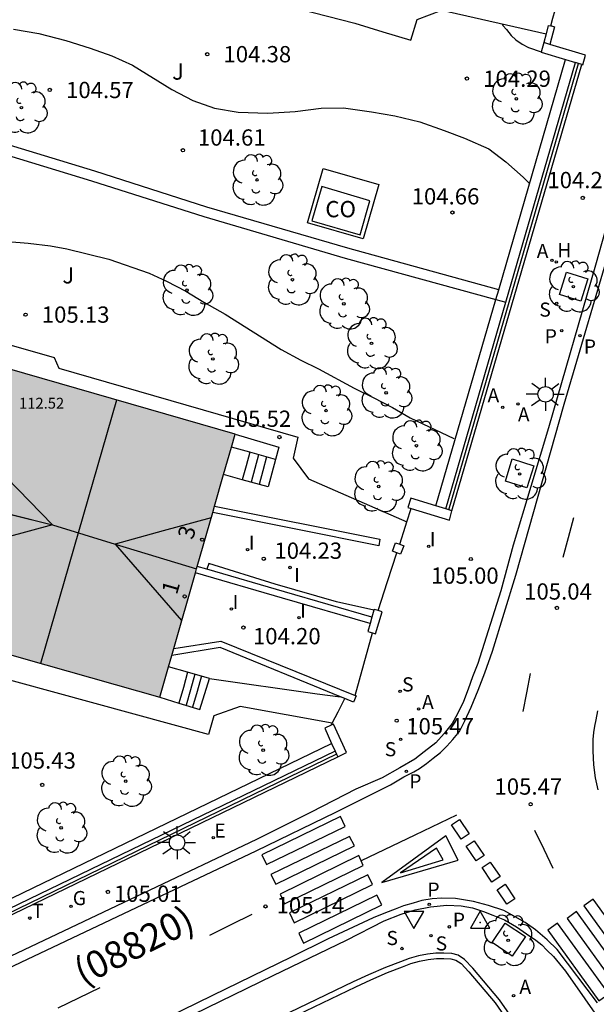
# Model space of a CAD drawing. Units: millimetres. Extents: x 581694 to 582044, y 4794040 to 4794291.
# Drawn here: x 581790 to 581817, y 4794090 to 4794135 of the extents above; entities that cross this region are included whole.
import ezdxf
from ezdxf.enums import TextEntityAlignment as Align

# ---------------------------------------------------------------- set-up
doc = ezdxf.new("R2010")
doc.units = ezdxf.units.MM
for name, color, linetype in [('020104', 34, 'Continuous'), ('020204', 9, 'Continuous'), ('020308', 9, 'Continuous'), ('030201', 9, 'Continuous'), ('060108', 9, 'Continuous'), ('060113', 4, 'Continuous'), ('060117', 9, 'Continuous'), ('060141', 9, 'Continuous'), ('070105', 6, 'Continuous'), ('070106', 6, 'Continuous'), ('070108', 9, 'VALLA'), ('070110', 9, 'Continuous'), ('080107', 9, 'Continuous'), ('080109', 9, 'Continuous'), ('080110', 9, 'Continuous'), ('080118', 9, 'Continuous'), ('080202', 9, 'Continuous'), ('080301', 9, 'Continuous'), ('080302', 9, 'Continuous'), ('080303', 9, 'Continuous'), ('080308', 9, 'Continuous'), ('100101', 9, 'Continuous'), ('100105', 3, 'Continuous'), ('100107', 3, 'Continuous'), ('100202', 3, 'Continuous'), ('100302', 7, 'Continuous'), ('200204', 4, 'Continuous'), ('200205', 4, 'Continuous'), ('200304', 4, 'Continuous'), ('200305', 4, 'Continuous'), ('210201', 9, 'Continuous'), ('210204', 9, 'Continuous'), ('210205', 4, 'Continuous'), ('210301', 9, 'Continuous'), ('210304', 9, 'Continuous'), ('210305', 4, 'Continuous'), ('220207', 9, 'Continuous'), ('220307', 9, 'Continuous'), ('230204', 9, 'Continuous'), ('230304', 9, 'Continuous'), ('240205', 1, 'Continuous'), ('240305', 1, 'Continuous'), ('250206', 9, 'Continuous'), ('260101', 9, 'Continuous'), ('260205', 9, 'Continuous'), ('270204', 9, 'Continuous'), ('270304', 9, 'Continuous'), ('990501', 21, 'Continuous')]:
    doc.layers.add(name, color=color, linetype=linetype)
doc.layers.add('020105', color=24, linetype='Continuous', lineweight=30)
doc.layers.add('080111', color=7, linetype='Continuous', lineweight=30)
doc.styles.add('ARIAL', font='ARIAL.TTF', dxfattribs={"height": 1})
doc.styles.add('ARIALI', font='ARIALI.TTF', dxfattribs={"height": 1})
doc.styles.add('ROMANS', font='romans__.ttf', dxfattribs={"height": 1})
doc.linetypes.add('VALLA', pattern='A,1,[200,DONOSTI.shx,S=0.1,R=0,X=0,Y=0],1', length=2)

# ---------------------------------------------------------------- blocks, each defined once
blk = doc.blocks.new('SANEA')
blk.add_circle((0, 0), 0.055)
blk = doc.blocks.new('REGALU')
blk.add_circle((0, 0), 0.055)
blk = doc.blocks.new('RETEL')
blk.add_circle((0, 0), 0.055)
blk = doc.blocks.new('REGAS')
blk.add_circle((0, 0), 0.055)
blk = doc.blocks.new('FAROLA')
for p, q in [((-0.63, 0.51), (-0.255, 0.245)), ((0, 0.355), (0, 0.755)), ((0.605, 0.49), (0.276, 0.223)), ((-0.355, 0), (-0.895, 0)), ((0.355, 0), (0.855, 0)), ((-0.65, -0.52), (-0.255, -0.24)), ((0, -0.355), (0, -0.755)), ((0.585, -0.52), (0.256, -0.246))]:
    blk.add_line(p, q)
blk.add_circle((0, 0), 0.355)
blk = doc.blocks.new('REIND')
blk.add_circle((0, 0), 0.055)
blk = doc.blocks.new('COTAPU')
blk.add_circle((0, 0), 0.075)
blk = doc.blocks.new('PLUVI3')
blk.add_circle((0, 0), 0.055)
blk = doc.blocks.new('PLUVI1')
blk.add_circle((0, 0), 0.055)
blk = doc.blocks.new('ABAS')
blk.add_circle((0, 0), 0.055)
blk = doc.blocks.new('ARBOL')
blk.add_circle((0, 0), 0.0587)
for centre, radius, start, end in [((-0.564, 0.381), 0.532, 92.28, 254.58), ((-0.28, 0.855), 0.3, 359.2878, 173.6078), ((0.097, 0.97), 0.21, 23.1565, 160.4665), ((0.438, 0.881), 0.24, 301.578, 139.328), ((0.656, 0.288), 0.443, 319.8556, 114.7656), ((-0.091, 0.321), 0.12, 119.14, 310.56), ((0.819, -0.249), 0.383, 235.5275, 62.0275), ((-0.556, -0.339), 0.555, 142.64, 266.54), ((-0.039, -0.384), 0.21, 189.64, 323.88), ((0.299, -0.624), 0.532, 224.67, 0.24), ((-0.301, -0.676), 0.45, 213.78, 295.32)]:
    blk.add_arc(centre, radius, start, end)
blk = doc.blocks.new('BloquePortal')
blk.add_circle((0, 0), 0.075)
at = {"flags": 5}
blk.add_attdef('INDICE', text='', height=0.75, dxfattribs=at).set_placement((0, 0), align=Align.MIDDLE_CENTER)
blk = doc.blocks.new('VERTOP')
blk.add_lwpolyline([(-0.45, -0.26), (0.45, -0.26), (0, 0.52)], close=True)
blk.add_point((0, 0))
blk = doc.blocks.new('HIDRAN')
blk.add_circle((0, 0), 0.055)
blk = doc.blocks.new('SETRA')
at = {"linetype": 'Continuous'}
blk.add_lwpolyline([(0.451, 0.26), (-0.45, 0.26), (-0.001, -0.52)], close=True, dxfattribs=at)

msp = doc.modelspace()

# ---------------------------------------------------------------- hatches: boundary and pattern name
at = {"layer": '990501'}
msp.add_hatch(color=256, dxfattribs=at).paths.add_polyline_path([(581800.197, 4794116.026), (581789.69, 4794119.059), (581787.954, 4794112.97), (581786.225, 4794106.9), (581791.454, 4794105.406), (581796.716, 4794103.904)])

# ---------------------------------------------------------------- linework, layer by layer
at = {"layer": '020104', "flags": 128}
for points, elevation in [([(581789.979, 4794134.699), (581791.139, 4794134.499), (581792.389, 4794134.179), (581793.509, 4794133.819), (581794.509, 4794133.469), (581795.459, 4794133.039), (581797.279, 4794131.919), (581798.239, 4794131.409), (581799.239, 4794131.059), (581800.329, 4794130.869), (581801.698, 4794130.829), (581802.968, 4794130.909), (581804.158, 4794131.059), (581805.188, 4794131.069), (581806.488, 4794130.889), (581807.558, 4794130.699), (581808.718, 4794130.419), (581809.838, 4794130.029), (581810.778, 4794129.679), (581811.898, 4794129.189), (581812.688, 4794128.579), (581813.478, 4794127.869), (581813.778, 4794127.579)], 104.5), ([(581812.518, 4794134.949), (581812.548, 4794134.869), (581812.718, 4794134.679), (581812.928, 4794134.409), (581813.138, 4794134.209), (581813.428, 4794133.999), (581813.728, 4794133.849), (581814.318, 4794133.659)], 104)]:
    msp.add_lwpolyline(points, dxfattribs=dict(at, elevation=elevation))
at = {"layer": '020105', "elevation": 105, "flags": 128}
msp.add_lwpolyline([(581788.579, 4794124.999), (581790.649, 4794124.829), (581791.679, 4794124.719), (581792.429, 4794124.569), (581794.379, 4794124.099), (581796.228, 4794123.449), (581797.038, 4794123.079), (581797.928, 4794122.619), (581798.758, 4794122.119), (581799.738, 4794121.569), (581802.318, 4794119.929), (581803.228, 4794119.449), (581804.048, 4794119.039), (581805.688, 4794118.149), (581806.558, 4794117.729), (581807.448, 4794117.269), (581808.268, 4794116.779), (581810.288, 4794115.829)], dxfattribs=at)
at = {"layer": '060108'}
for points in [[(581803.528, 4794125.769, 104.817), (581804.258, 4794128.279, 104.747), (581806.828, 4794127.539, 104.767), (581806.098, 4794125.029, 104.837), (581803.528, 4794125.769, 104.817)], [(581818.018, 4794128.069, 104.177), (581816.818, 4794123.819, 104.327), (581814.648, 4794116.329, 104.737), (581813.018, 4794110.919, 105.017), (581812.448, 4794108.809, 105.067), (581811.388, 4794105.459, 105.227), (581811.138, 4794104.849, 105.267), (581810.938, 4794104.279, 105.277), (581810.728, 4794103.719, 105.327), (581810.458, 4794103.149, 105.327), (581810.208, 4794102.699, 105.367), (581809.838, 4794102.239, 105.427), (581809.448, 4794101.81, 105.437), (581808.908, 4794101.39, 105.477), (581808.478, 4794101.06, 105.477), (581807.798, 4794100.65, 105.477), (581806.978, 4794100.19, 105.477), (581805.768, 4794099.67, 105.457), (581803.698, 4794098.62, 105.287), (581801.188, 4794097.36, 105.217), (581795.938, 4794094.86, 105.067), (581789.228, 4794091.68, 104.837), (581783.598, 4794088.94, 104.587)], [(581806.599, 4794107.929, 105.367), (581804.878, 4794108.309, 105.097), (581802.048, 4794109.119, 104.467), (581798.978, 4794110.08, 103.977), (581798.886, 4794109.812, 103.977)], [(581797.698, 4794089.02, 105.097), (581801.948, 4794091.08, 105.227), (581805.338, 4794092.72, 105.237), (581807.078, 4794093.6, 105.347), (581807.848, 4794093.91, 105.417), (581808.507, 4794094.12, 105.437), (581809.207, 4794094.25, 105.497), (581809.967, 4794094.33, 105.587), (581810.627, 4794094.29, 105.617), (581811.147, 4794094.2, 105.637), (581811.647, 4794094.04, 105.687), (581812.077, 4794093.87, 105.717), (581812.627, 4794093.65, 105.777), (581813.167, 4794093.33, 105.797), (581813.637, 4794093, 105.837), (581814.067, 4794092.71, 105.837), (581814.347, 4794092.5, 105.847), (581814.577, 4794092.25, 105.867), (581814.887, 4794091.96, 105.887), (581815.427, 4794091.29, 105.957), (581818.007, 4794087.61, 106.327)]]:
    msp.add_polyline3d(points, dxfattribs=at)
at = {"layer": '060113'}
for points in [[(581781.428, 4794087.421, 104.387), (581789.418, 4794091.27, 104.647), (581795.358, 4794094.08, 104.827), (581801.168, 4794096.83, 105.107), (581804.838, 4794098.62, 105.227), (581807.358, 4794099.87, 105.297), (581807.978, 4794100.24, 105.317), (581808.438, 4794100.47, 105.327), (581808.698, 4794100.62, 105.347), (581809.018, 4794100.86, 105.347), (581809.328, 4794101.11, 105.347), (581809.668, 4794101.37, 105.347), (581809.958, 4794101.66, 105.337), (581810.238, 4794101.969, 105.337), (581810.548, 4794102.329, 105.327), (581810.788, 4794102.829, 105.297), (581811.088, 4794103.459, 105.257), (581811.408, 4794104.229, 105.217), (581811.718, 4794105.039, 105.177), (581812.068, 4794106.039, 105.147), (581813.138, 4794109.539, 104.937), (581815.378, 4794117.409, 104.547), (581817.668, 4794125.189, 104.147)], [(581816.917, 4794103.279, 105.277), (581816.837, 4794102.869, 105.347), (581816.767, 4794102.579, 105.357), (581816.727, 4794102.279, 105.357), (581816.697, 4794101.959, 105.367), (581816.697, 4794101.439, 105.397), (581816.727, 4794100.789, 105.447), (581816.797, 4794100.199, 105.467), (581816.927, 4794099.649, 105.497)], [(581816.907, 4794089.83, 106.057), (581815.057, 4794092.29, 105.807), (581814.587, 4794092.73, 105.767), (581814.057, 4794093.19, 105.727), (581813.567, 4794093.53, 105.697), (581813.107, 4794093.79, 105.667), (581812.587, 4794094.08, 105.617), (581811.887, 4794094.31, 105.557), (581811.187, 4794094.5, 105.517), (581810.357, 4794094.64, 105.457), (581809.727, 4794094.65, 105.427), (581809.277, 4794094.62, 105.407), (581808.807, 4794094.54, 105.377), (581808.408, 4794094.42, 105.357), (581807.968, 4794094.29, 105.347), (581807.578, 4794094.15, 105.327), (581807.138, 4794093.98, 105.307), (581806.558, 4794093.74, 105.277), (581804.488, 4794092.78, 105.227), (581802.778, 4794091.93, 105.127), (581799.158, 4794090.16, 104.987), (581792.808, 4794087.06, 104.777)]]:
    msp.add_polyline3d(points, dxfattribs=at)
at = {"layer": '060117'}
for points in [[(581800.879, 4794115.201, 105.827), (581800.698, 4794114.569, 105.837), (581800.519, 4794113.933, 105.673)], [(581802.058, 4794114.869, 105.607), (581801.718, 4794113.599, 105.597), (581800.519, 4794113.933, 105.673)], [(581800.519, 4794113.933, 105.673), (581799.665, 4794114.17, 105.727)], [(581798.007, 4794105.066, 105.877), (581797.124, 4794105.315, 105.71)], [(581798.007, 4794105.066, 105.877), (581797.808, 4794104.36, 105.877), (581797.596, 4794103.644, 105.887)], [(581799.018, 4794104.78, 105.567), (581798.007, 4794105.066, 105.877)], [(581797.596, 4794103.644, 105.788), (581798.568, 4794103.35, 105.557), (581799.018, 4794104.78, 105.567)], [(581796.721, 4794103.909, 105.996), (581797.596, 4794103.644, 105.788)]]:
    msp.add_polyline3d(points, dxfattribs=at)
at = {"layer": '060141'}
for points in [[(581801.278, 4794115.079, 105.797), (581801.098, 4794114.449, 105.797), (581800.938, 4794113.819, 105.797)], [(581801.648, 4794114.989, 105.677), (581801.478, 4794114.349, 105.687), (581801.298, 4794113.719, 105.687)], [(581798.338, 4794104.97, 105.767), (581798.138, 4794104.25, 105.777), (581797.938, 4794103.54, 105.777)], [(581798.648, 4794104.89, 105.727), (581798.448, 4794104.17, 105.727), (581798.238, 4794103.45, 105.727)]]:
    msp.add_polyline3d(points, dxfattribs=at)
at = {"layer": '070105'}
for points in [[(581814.638, 4794134.868, 104.957), (581814.759, 4794134.852, 104.957)], [(581814.759, 4794134.852, 104.957), (581814.788, 4794134.848, 104.957), (581814.928, 4794134.808, 104.967)], [(581814.428, 4794134.078, 105.767), (581814.308, 4794133.639, 105.757), (581815.44, 4794133.296, 105.472)], [(581814.716, 4794133.992, 105.758), (581814.428, 4794134.078, 105.767)], [(581816.189, 4794133.07, 105.708), (581816.228, 4794133.058, 105.707), (581816.358, 4794133.498, 105.707), (581814.716, 4794133.992, 105.758)], [(581815.44, 4794133.296, 105.472), (581815.898, 4794133.158, 105.357)], [(581810.199, 4794112.505, 106.367), (581816.189, 4794133.07, 105.357)], [(581812.687, 4794122.119, 105.899), (581815.898, 4794133.158, 105.357)], [(581816.04, 4794133.115, 105.529), (581815.898, 4794133.158, 105.357)], [(581816.189, 4794133.07, 105.708), (581816.04, 4794133.115, 105.529)], [(581809.915, 4794112.591, 106.367), (581812.687, 4794122.119, 105.899)], [(581804.809, 4794101.43, 106.917), (581769.038, 4794084.141, 104.797), (581769.029, 4794089.481, 104.507), (581769.029, 4794090.101, 104.417), (581769.129, 4794091.931, 104.177), (581769.159, 4794093.621, 104.137), (581769.269, 4794095.861, 104.077), (581769.379, 4794096.961, 103.677), (581769.849, 4794101.54, 103.287), (581770.849, 4794107.74, 102.847), (581772.379, 4794114.1, 102.327), (581773.17, 4794116.939, 102.13)], [(581799.248, 4794112.717, 105.877), (581806.878, 4794111.189, 105.547), (581806.818, 4794110.889, 105.557), (581799.165, 4794112.43, 105.717)], [(581806.423, 4794107.311, 105.707), (581802.388, 4794108.479, 105.707), (581798.367, 4794109.647, 105.697)], [(581798.886, 4794109.812, 105.688), (581798.451, 4794109.939, 105.687)], [(581806.506, 4794107.6, 105.697), (581802.468, 4794108.769, 105.697), (581798.886, 4794109.812, 105.688)], [(581797.364, 4794106.152, 105.947), (581799.538, 4794106.5, 105.947), (581805.73, 4794103.989, 105.947)], [(581805.062, 4794103.933, 105.957), (581799.508, 4794106.2, 105.957), (581797.272, 4794105.83, 105.947)], [(581805.255, 4794103.854, 105.957), (581805.062, 4794103.933, 105.957)], [(581805.73, 4794103.989, 105.947), (581805.778, 4794103.97, 105.947), (581805.658, 4794103.69, 105.957), (581805.255, 4794103.854, 105.957)], [(581768.738, 4794083.661, 104.817), (581804.928, 4794101.17, 106.927)], [(581821.037, 4794077.87, 108.827), (581816.057, 4794084.78, 108.487), (581814.167, 4794087.41, 108.237), (581812.397, 4794089.97, 107.927), (581811.167, 4794091.43, 107.717), (581810.777, 4794091.83, 107.667), (581810.477, 4794092.02, 107.597), (581810.187, 4794092.1, 107.557), (581809.827, 4794092.12, 107.527), (581809.447, 4794092.12, 107.467), (581809.077, 4794092.07, 107.427), (581808.657, 4794091.99, 107.407), (581808.227, 4794091.87, 107.387), (581807.827, 4794091.72, 107.367), (581807.127, 4794091.45, 107.317), (581806.347, 4794091.12, 107.297), (581805.648, 4794090.79, 107.297), (581796.808, 4794086.54, 107.137), (581796.856, 4794086.444, 107.141)], [(581796.856, 4794086.444, 107.141), (581796.918, 4794086.32, 107.147), (581805.757, 4794090.57, 107.307), (581806.457, 4794090.89, 107.307), (581807.217, 4794091.22, 107.327), (581807.917, 4794091.49, 107.367), (581808.307, 4794091.64, 107.387), (581808.707, 4794091.75, 107.407), (581809.107, 4794091.82, 107.437), (581809.477, 4794091.87, 107.477), (581809.827, 4794091.87, 107.537), (581810.147, 4794091.86, 107.567), (581810.377, 4794091.79, 107.607), (581810.627, 4794091.64, 107.667), (581810.977, 4794091.25, 107.727), (581812.197, 4794089.82, 107.927), (581813.957, 4794087.27, 108.237), (581815.847, 4794084.62, 108.497), (581816.212, 4794084.116, 106.667)]]:
    msp.add_polyline3d(points, dxfattribs=at)
at = {"layer": '070106'}
for points in [[(581814.759, 4794134.852, 104.897), (581814.848, 4794135.208, 104.887), (581814.957, 4794135.575, 104.877)], [(581808.116, 4794111.996, 105.497), (581808.319, 4794112.613, 106.587)], [(581807.788, 4794110.959, 105.507), (581808.048, 4794111.789, 105.497), (581808.116, 4794111.996, 105.497)], [(581806.796, 4794107.903, 105.777), (581807.218, 4794109.249, 105.687), (581807.649, 4794110.572, 105.637)], [(581805.73, 4794103.989, 105.837), (581806.138, 4794105.429, 105.837), (581806.529, 4794106.875, 105.837)], [(581804.675, 4794102.71, 105.797), (581804.948, 4794103.24, 105.797), (581805.255, 4794103.854, 105.797)], [(581804.629, 4794102.623, 105.797), (581804.675, 4794102.71, 105.797)]]:
    msp.add_polyline3d(points, dxfattribs=at)
at = {"layer": '070108'}
for points in [[(581804.877, 4794101.279, 106.917), (581786.908, 4794092.58, 105.857), (581768.888, 4794083.871, 104.777), (581768.878, 4794086.681, 104.657), (581768.879, 4794089.481, 104.507), (581768.879, 4794090.111, 104.417), (581768.979, 4794091.941, 104.177), (581769.009, 4794093.621, 104.137), (581769.109, 4794095.871, 104.077), (581769.229, 4794096.941, 103.677), (581769.699, 4794101.54, 103.287), (581770.709, 4794107.75, 102.837), (581772.229, 4794114.12, 102.327), (581774.449, 4794122.07, 101.777), (581779.879, 4794141.029, 100.307), (581784.39, 4794156.199, 99.247), (581792.95, 4794185.098, 97.487), (581796.03, 4794195.607, 96.377), (581798.818, 4794205.077, 96.212)], [(581810.06, 4794112.547, 106.367), (581816.04, 4794133.115, 105.367)], [(581784.667, 4794130.484, 105.925), (581788.569, 4794129.229, 105.907), (581793.579, 4794127.709, 105.907), (581798.758, 4794126.059, 105.907), (581805.268, 4794124.149, 105.907), (581812.224, 4794122.246, 105.888)], [(581812.224, 4794122.246, 105.888), (581812.687, 4794122.119, 105.887)]]:
    msp.add_polyline3d(points, dxfattribs=at)
at = {"layer": '070110'}
for points in [[(581814.638, 4794134.868, 104.957), (581814.541, 4794134.488, 104.957)], [(581814.928, 4794134.808, 104.967), (581814.716, 4794133.992, 104.957)], [(581814.541, 4794134.488, 104.957), (581814.428, 4794134.078, 104.957)], [(581809.455, 4794112.73, 106.583), (581808.298, 4794113.079, 106.577), (581808.168, 4794112.659, 106.587), (581808.319, 4794112.613, 106.587)], [(581808.319, 4794112.613, 106.587), (581810.078, 4794112.069, 106.587), (581810.199, 4794112.505, 106.587)], [(581809.915, 4794112.591, 106.585), (581809.455, 4794112.73, 106.583)], [(581810.06, 4794112.547, 106.586), (581809.915, 4794112.591, 106.585)], [(581810.199, 4794112.505, 106.587), (581810.06, 4794112.547, 106.586)], [(581807.649, 4794110.572, 105.522), (581807.458, 4794110.649, 105.517), (581807.598, 4794111.029, 105.507)], [(581807.598, 4794111.029, 105.507), (581807.788, 4794110.959, 105.512)], [(581807.788, 4794110.959, 105.512), (581807.978, 4794110.889, 105.517), (581807.828, 4794110.499, 105.527), (581807.649, 4794110.572, 105.522)], [(581806.599, 4794107.929, 106.417), (581806.506, 4794107.6, 106.421)], [(581806.529, 4794106.875, 106.427), (581806.678, 4794106.829, 106.427), (581806.978, 4794107.849, 106.417), (581806.796, 4794107.903, 106.417)], [(581806.608, 4794107.959, 106.417), (581806.599, 4794107.929, 106.417)], [(581806.796, 4794107.903, 106.417), (581806.608, 4794107.959, 106.417)], [(581806.423, 4794107.311, 106.423), (581806.318, 4794106.939, 106.427), (581806.529, 4794106.875, 106.427)], [(581806.506, 4794107.6, 106.421), (581806.423, 4794107.311, 106.423)], [(581804.629, 4794102.623, 107.019), (581804.328, 4794102.48, 107.027)], [(581804.328, 4794102.48, 107.027), (581804.648, 4794101.78, 107.022)], [(581804.928, 4794101.17, 107.017), (581805.338, 4794101.36, 107.017), (581804.728, 4794102.67, 107.017), (581804.629, 4794102.623, 107.019)], [(581804.648, 4794101.78, 107.022), (581804.809, 4794101.43, 107.019)], [(581804.809, 4794101.43, 107.019), (581804.877, 4794101.279, 107.018)], [(581804.877, 4794101.279, 107.018), (581804.928, 4794101.17, 107.017)]]:
    msp.add_polyline3d(points, dxfattribs=at)
at = {"layer": '080107'}
msp.add_polyline3d([(581805.958, 4794125.219, 104.777), (581806.408, 4794126.789, 104.777), (581804.188, 4794127.439, 104.757), (581803.728, 4794125.859, 104.757), (581805.958, 4794125.219, 104.777)], dxfattribs=at)
at = {"layer": '080109'}
for points in [[(581794.728, 4794117.599, 115.287), (581792.978, 4794111.54, 115.287), (581791.218, 4794105.47, 115.287)], [(581787.918, 4794112.83, 114.557), (581789.848, 4794112.33, 114.557), (581791.768, 4794111.85, 114.557)], [(581794.658, 4794110.97, 114.657), (581796.538, 4794110.4, 114.657), (581798.418, 4794109.83, 114.667)]]:
    msp.add_polyline3d(points, dxfattribs=at)
at = {"layer": '080110'}
for points in [[(581788.569, 4794115.12, 113.907), (581791.778, 4794111.85, 114.747), (581787.288, 4794110.64, 113.877)], [(581799.098, 4794112.179, 113.787), (581796.878, 4794111.58, 114.217), (581794.658, 4794110.97, 114.657), (581797.728, 4794107.44, 112.937)]]:
    msp.add_polyline3d(points, dxfattribs=at)
at = {"layer": '080111'}
for points in [[(581800.197, 4794116.027, 105.597), (581789.69, 4794119.065, 106.467)], [(581800.029, 4794115.439, 105.597), (581800.197, 4794116.027, 105.597)], [(581799.665, 4794114.17, 105.599), (581800.029, 4794115.439, 105.597)], [(581799.248, 4794112.717, 105.6), (581799.665, 4794114.17, 105.599)], [(581798.451, 4794109.939, 105.602), (581799.165, 4794112.43, 105.6)], [(581799.165, 4794112.43, 105.6), (581799.248, 4794112.717, 105.6)], [(581797.364, 4794106.152, 106.132), (581798.367, 4794109.647, 105.628)], [(581798.367, 4794109.647, 105.628), (581798.419, 4794109.829, 105.602)], [(581798.419, 4794109.829, 105.602), (581798.451, 4794109.939, 105.602)], [(581786.228, 4794106.9, 106.467), (581791.458, 4794105.41, 106.457), (581796.721, 4794103.909, 106.456)], [(581797.272, 4794105.83, 106.179), (581797.364, 4794106.152, 106.132)], [(581797.124, 4794105.315, 106.253), (581797.272, 4794105.83, 106.179)], [(581796.721, 4794103.909, 106.456), (581797.124, 4794105.315, 106.253)]]:
    msp.add_polyline3d(points, dxfattribs=at)
at = {"layer": '080118', "flags": 128}
msp.add_lwpolyline([(581787.919, 4794112.83), (581791.768, 4794111.85), (581794.658, 4794110.97), (581798.419, 4794109.829)], dxfattribs=at)
at = {"layer": '100101'}
for points in [[(581816.458, 4794123.189, 104.477), (581816.138, 4794122.159, 104.487), (581815.158, 4794122.469, 104.437), (581815.478, 4794123.499, 104.427), (581816.458, 4794123.189, 104.477)], [(581813.968, 4794114.579, 104.807), (581813.648, 4794113.559, 104.817), (581812.668, 4794113.869, 104.777), (581812.978, 4794114.899, 104.767), (581813.968, 4794114.579, 104.807)], [(581812.647, 4794093.5, 105.767), (581813.587, 4794092.89, 105.807), (581812.977, 4794091.98, 105.857), (581812.047, 4794092.6, 105.827), (581812.647, 4794093.5, 105.767)]]:
    msp.add_polyline3d(points, dxfattribs=at)
at = {"layer": '100105'}
for points in [[(581792.611, 4794139.838, 103.987), (581792.439, 4794139.199, 103.987), (581792.269, 4794138.539, 103.997), (581796.299, 4794137.399, 104.017), (581805.718, 4794134.969, 104.267), (581807.008, 4794134.579, 104.277), (581808.298, 4794134.186, 104.277), (581808.588, 4794135.139, 104.267), (581809.738, 4794135.569, 104.247), (581814.541, 4794134.488, 104.077)], [(581787.258, 4794120.83, 105.277), (581787.269, 4794120.869, 105.277), (581791.849, 4794119.569, 105.327), (581792.058, 4794119.079, 105.337), (581803.088, 4794115.889, 105.477), (581802.878, 4794114.929, 105.457), (581803.588, 4794113.979, 105.347), (581808.116, 4794111.996, 105.037)], [(581800.197, 4794116.027, 105.577), (581802.208, 4794115.439, 105.507), (581802.058, 4794114.869, 105.537)], [(581800.879, 4794115.201, 105.601), (581800.029, 4794115.439, 105.647)], [(581802.058, 4794114.869, 105.537), (581800.879, 4794115.201, 105.601)], [(581804.675, 4794102.71, 105.557), (581800.428, 4794103.48, 105.607), (581799.218, 4794103.06, 105.607), (581798.968, 4794102.19, 105.607), (581783.098, 4794106.53, 105.377), (581783.123, 4794106.607, 105.376)], [(581799.018, 4794104.78, 105.567), (581803.988, 4794104.06, 105.477), (581805.062, 4794103.933, 105.477)]]:
    msp.add_polyline3d(points, dxfattribs=at)
at = {"layer": '100107'}
for points in [[(581812.353, 4794122.687, 105.873), (581815.44, 4794133.296, 105.357)], [(581812.353, 4794122.687, 105.847), (581805.398, 4794124.599, 105.877), (581798.888, 4794126.499, 105.877), (581793.719, 4794128.159, 105.877), (581788.709, 4794129.679, 105.877), (581785.009, 4794130.869, 105.887), (581784.422, 4794131.058, 105.727)], [(581812.224, 4794122.246, 105.894), (581812.353, 4794122.687, 105.873)], [(581809.455, 4794112.73, 106.357), (581812.224, 4794122.246, 105.894)], [(581781.162, 4794090.429, 106.223), (581787.058, 4794093.28, 106.397), (581804.648, 4794101.78, 106.657)]]:
    msp.add_polyline3d(points, dxfattribs=at)
at = {"layer": '260101'}
for points in [[(581815.328, 4794110.359, 104.907), (581815.578, 4794111.279, 104.877), (581815.818, 4794112.189, 104.847)], [(581813.478, 4794103.249, 105.297), (581813.648, 4794104.119, 105.277), (581813.818, 4794104.999, 105.257)], [(581805.058, 4794098.41, 105.257), (581801.428, 4794096.65, 105.107), (581801.648, 4794096.2, 105.127), (581805.268, 4794097.96, 105.277), (581805.058, 4794098.41, 105.257)], [(581810.408, 4794098.48, 105.447), (581808.478, 4794097.56, 105.437), (581806.008, 4794096.37, 105.387)], [(581810.548, 4794098.28, 105.477), (581810.988, 4794097.62, 105.497), (581810.628, 4794097.37, 105.497), (581810.178, 4794098.03, 105.467), (581810.548, 4794098.28, 105.477)], [(581814.007, 4794097.79, 105.587), (581814.437, 4794096.91, 105.627), (581814.857, 4794096.03, 105.677)], [(581805.478, 4794097.5, 105.327), (581801.848, 4794095.74, 105.177), (581802.078, 4794095.29, 105.197), (581805.698, 4794097.06, 105.347), (581805.478, 4794097.5, 105.327)], [(581809.908, 4794097.52, 105.477), (581806.958, 4794095.37, 105.347), (581810.487, 4794096.4, 105.477), (581809.908, 4794097.52, 105.477)], [(581809.478, 4794096.96, 105.447), (581807.828, 4794095.82, 105.397), (581809.798, 4794096.42, 105.487), (581809.478, 4794096.96, 105.447)], [(581811.227, 4794097.29, 105.547), (581811.687, 4794096.62, 105.567), (581811.317, 4794096.37, 105.557), (581810.857, 4794097.04, 105.537), (581811.227, 4794097.29, 105.547)], [(581805.898, 4794096.61, 105.317), (581802.278, 4794094.83, 105.167), (581802.478, 4794094.39, 105.187), (581806.108, 4794096.16, 105.337), (581805.898, 4794096.61, 105.317)], [(581811.967, 4794096.31, 105.597), (581812.417, 4794095.65, 105.617), (581812.037, 4794095.39, 105.617), (581811.587, 4794096.06, 105.597), (581811.967, 4794096.31, 105.597)], [(581806.318, 4794095.73, 105.307), (581802.698, 4794093.97, 105.157), (581802.918, 4794093.52, 105.177), (581806.538, 4794095.28, 105.327), (581806.318, 4794095.73, 105.307)], [(581812.647, 4794095.29, 105.607), (581813.097, 4794094.62, 105.627), (581812.727, 4794094.37, 105.627), (581812.277, 4794095.04, 105.607), (581812.647, 4794095.29, 105.607)], [(581806.738, 4794094.79, 105.297), (581803.128, 4794093.04, 105.147), (581803.348, 4794092.58, 105.167), (581806.968, 4794094.35, 105.317), (581806.738, 4794094.79, 105.297)], [(581816.287, 4794094.29, 105.807), (581818.647, 4794091.03, 106.077), (581819.077, 4794091.33, 106.087), (581816.717, 4794094.61, 105.817), (581816.287, 4794094.29, 105.807)], [(581799.028, 4794092.95, 105.057), (581800.008, 4794093.44, 105.107), (581800.988, 4794093.92, 105.147)], [(581815.507, 4794093.71, 105.807), (581817.857, 4794090.45, 106.077), (581818.307, 4794090.77, 106.087), (581815.947, 4794094.03, 105.817), (581815.507, 4794093.71, 105.807)], [(581814.627, 4794093.18, 105.787), (581816.977, 4794089.92, 106.057), (581817.427, 4794090.24, 106.067), (581815.067, 4794093.5, 105.797), (581814.627, 4794093.18, 105.787)], [(581792.028, 4794089.6, 104.817), (581792.988, 4794090.06, 104.877), (581793.968, 4794090.53, 104.947)]]:
    msp.add_polyline3d(points, dxfattribs=at)

# ---------------------------------------------------------------- block references
at = {"layer": '020204', "rotation": 359.9987685839998}
for p in [(581798.909, 4794133.539, 104.38), (581810.888, 4794132.419, 104.29), (581791.649, 4794131.899, 104.57), (581797.789, 4794129.119, 104.61), (581816.228, 4794126.919, 104.2), (581810.218, 4794126.249, 104.66), (581790.529, 4794121.539, 105.13), (581802.238, 4794115.899, 105.52), (581801.518, 4794110.289, 104.23), (581811.068, 4794110.279, 105), (581815.038, 4794108.029, 105.04), (581800.578, 4794107.12, 104.2), (581807.648, 4794102.83, 105.47), (581791.298, 4794099.87, 105.43), (581813.827, 4794098.98, 105.47), (581794.328, 4794094.94, 105.01), (581801.598, 4794094.27, 105.14)]:
    msp.add_blockref('COTAPU', p, dxfattribs=at)
at = {"layer": '030201', "rotation": 359.9987685839998}
msp.add_blockref('VERTOP', (581811.497, 4794093.528, 105.696), dxfattribs=at)
at = {"layer": '080202', "rotation": 359.9987685839998}
for p in [(581798.68, 4794111.173), (581797.868, 4794108.558)]:
    msp.add_blockref('BloquePortal', p, dxfattribs=at)
at = {"layer": '100202', "rotation": 359.9987685839998}
for p in [(581790.339, 4794131.079, 104.67), (581813.168, 4794131.489, 104.32), (581801.208, 4794127.749, 104.65), (581802.838, 4794123.149, 105.01), (581797.978, 4794122.669, 105.03), (581815.798, 4794122.829, 104.44), (581805.208, 4794122.039, 104.87), (581806.488, 4794120.219, 105.02), (581799.168, 4794119.499, 105.19), (581807.158, 4794117.939, 105), (581804.388, 4794117.119, 105.16), (581808.558, 4794115.499, 105.13), (581813.318, 4794114.199, 104.76), (581806.818, 4794113.619, 105.22), (581801.488, 4794101.47, 105.5), (581795.148, 4794100.04, 105.51), (581792.168, 4794097.89, 105.51), (581812.787, 4794092.71, 105.81)]:
    msp.add_blockref('ARBOL', p, dxfattribs=at)
at = {"layer": '200204', "rotation": 359.9987685839998}
msp.add_blockref('HIDRAN', (581815.008, 4794123.969, 104.41), dxfattribs=at)
at = {"layer": '200205', "rotation": 359.9987685839998}
for p in [(581814.808, 4794124.039, 104.41), (581812.538, 4794117.269, 104.72), (581813.238, 4794117.429, 104.7), (581808.658, 4794103.369, 105.39), (581813.037, 4794090.16, 106.05)]:
    msp.add_blockref('ABAS', p, dxfattribs=at)
at = {"layer": '210201', "rotation": 359.9987685839998}
for p in [(581815.258, 4794120.809, 104.48), (581810.077, 4794093.33, 105.62)]:
    msp.add_blockref('PLUVI1', p, dxfattribs=at)
at = {"layer": '210204', "rotation": 359.9987685839998}
for p in [(581815.028, 4794122.059, 104.41), (581807.808, 4794104.179, 105.41), (581807.828, 4794101.97, 105.48), (581809.227, 4794092.92, 105.54), (581807.887, 4794092.33, 105.48)]:
    msp.add_blockref('SANEA', p, dxfattribs=at)
at = {"layer": '210205', "rotation": 359.9987685839998}
for p in [(581816.098, 4794120.569, 104.35), (581808.098, 4794100.5, 105.28), (581809.147, 4794094.37, 105.39)]:
    msp.add_blockref('PLUVI3', p, dxfattribs=at)
at = {"layer": '220207', "rotation": 359.9987685839998}
msp.add_blockref('REGALU', (581799.188, 4794097.44, 105.15), dxfattribs=at)
at = {"layer": '230204', "rotation": 359.9987685839998}
msp.add_blockref('REGAS', (581792.628, 4794094.28, 105), dxfattribs=at)
at = {"layer": '240205', "rotation": 359.9987685839998}
msp.add_blockref('RETEL', (581790.728, 4794093.73, 104.94), dxfattribs=at)
at = {"layer": '250206', "rotation": 359.9987685839998}
for p in [(581814.518, 4794117.869, 104.59), (581797.518, 4794097.21, 105.11)]:
    msp.add_blockref('FAROLA', p, dxfattribs=at)
at = {"layer": '260205', "rotation": 359.9987685839998}
msp.add_blockref('SETRA', (581808.447, 4794093.78, 105.46), dxfattribs=at)
at = {"layer": '270204', "rotation": 359.9987685839998}
for p in [(581800.768, 4794110.709, 104.15), (581809.128, 4794110.869, 105.09), (581802.728, 4794109.889, 104.43), (581800.028, 4794107.97, 104.06), (581803.148, 4794107.579, 104.7)]:
    msp.add_blockref('REIND', p, dxfattribs=at)

# ---------------------------------------------------------------- texts
at = {"layer": '020308', "style": 'ARIAL'}
for s, p in [('104.38', (581799.659, 4794133.169, 104.377)), ('104.29', (581811.638, 4794132.039, 104.287)), ('104.57', (581792.399, 4794131.519, 104.567)), ('104.61', (581798.479, 4794129.329, 104.607)), ('104.20', (581814.598, 4794127.369, 104.197)), ('104.66', (581808.338, 4794126.619, 104.657)), ('105.13', (581791.279, 4794121.169, 105.127)), ('105.52', (581799.658, 4794116.369, 105.517)), ('104.23', (581802.008, 4794110.289, 104.227)), ('105.00', (581809.228, 4794109.139, 104.997)), ('105.04', (581813.528, 4794108.409, 105.037)), ('104.20', (581801.018, 4794106.35, 104.197)), ('105.47', (581808.088, 4794102.2, 105.467)), ('105.43', (581789.728, 4794100.62, 105.427)), ('105.47', (581812.158, 4794099.42, 105.467)), ('105.01', (581794.608, 4794094.48, 105.007)), ('105.14', (581802.108, 4794093.95, 105.137))]:
    msp.add_text(s, height=0.75, rotation=359.9988, dxfattribs=at).set_placement(p)
at = {"layer": '080301', "style": 'ARIAL'}
msp.add_text('CO', height=0.75, rotation=359.9988, dxfattribs=at).set_placement((581804.358, 4794126.029))
at = {"layer": '080302', "style": 'ARIAL'}
msp.add_text('(08820)', height=1.25, rotation=26.5988, dxfattribs=at).set_placement((581793.177, 4794090.601))
at = {"layer": '080303', "style": 'ARIAL'}
msp.add_text('112.52', height=0.5, rotation=359.9988, dxfattribs=at).set_placement((581790.229, 4794117.209, 112.517))
at = {"layer": '080308', "style": 'ARIALI'}
for s, p in [('3', (581798.248, 4794111.139)), ('1', (581797.508, 4794108.6))]:
    msp.add_text(s, height=0.75, rotation=73.9988, dxfattribs=at).set_placement(p)
at = {"layer": '100302', "style": 'ARIAL'}
for p in [(581797.289, 4794132.369), (581792.229, 4794122.979)]:
    msp.add_text('J', height=0.75, rotation=359.9988, dxfattribs=at).set_placement(p)
at = {"layer": '200304', "style": 'ROMANS'}
msp.add_text('H', height=0.65, rotation=359.9988, dxfattribs=at).set_placement((581815.058, 4794124.189, 104.407))
at = {"layer": '200305', "style": 'ROMANS'}
for p in [(581814.108, 4794124.149, 104.407), (581811.838, 4794117.499, 104.717), (581813.238, 4794116.619, 104.697), (581808.818, 4794103.369, 105.387), (581813.307, 4794090.24, 106.047)]:
    msp.add_text('A', height=0.65, rotation=359.9988, dxfattribs=at).set_placement(p)
at = {"layer": '210301', "style": 'ROMANS'}
for p in [(581814.478, 4794120.219, 104.477), (581810.237, 4794093.33, 105.617)]:
    msp.add_text('P', height=0.65, rotation=359.9988, dxfattribs=at).set_placement(p)
at = {"layer": '210304', "style": 'ROMANS'}
for p in [(581814.228, 4794121.449, 104.407), (581807.898, 4794104.179, 105.407), (581807.098, 4794101.19, 105.477), (581807.177, 4794092.49, 105.477), (581809.447, 4794092.24, 105.537)]:
    msp.add_text('S', height=0.65, rotation=359.9988, dxfattribs=at).set_placement(p)
at = {"layer": '210305', "style": 'ROMANS'}
for p in [(581816.278, 4794119.749, 104.347), (581808.228, 4794099.71, 105.277), (581809.067, 4794094.72, 105.387)]:
    msp.add_text('P', height=0.65, rotation=359.9988, dxfattribs=at).set_placement(p)
at = {"layer": '220307', "style": 'ROMANS'}
msp.add_text('E', height=0.65, rotation=359.9988, dxfattribs=at).set_placement((581799.238, 4794097.44, 105.147))
at = {"layer": '230304', "style": 'ROMANS'}
msp.add_text('G', height=0.65, rotation=359.9988, dxfattribs=at).set_placement((581792.708, 4794094.33, 104.997))
at = {"layer": '240305', "style": 'ROMANS'}
msp.add_text('T', height=0.65, rotation=359.9988, dxfattribs=at).set_placement((581790.828, 4794093.74, 104.937))
at = {"layer": '270304', "style": 'ROMANS'}
for p in [(581809.178, 4794110.869, 105.087), (581800.828, 4794110.709, 104.147), (581802.918, 4794109.219, 104.427), (581800.088, 4794107.97, 104.057), (581803.198, 4794107.579, 104.697)]:
    msp.add_text('I', height=0.65, rotation=359.9988, dxfattribs=at).set_placement(p)

doc.saveas('drawing.dxf')
